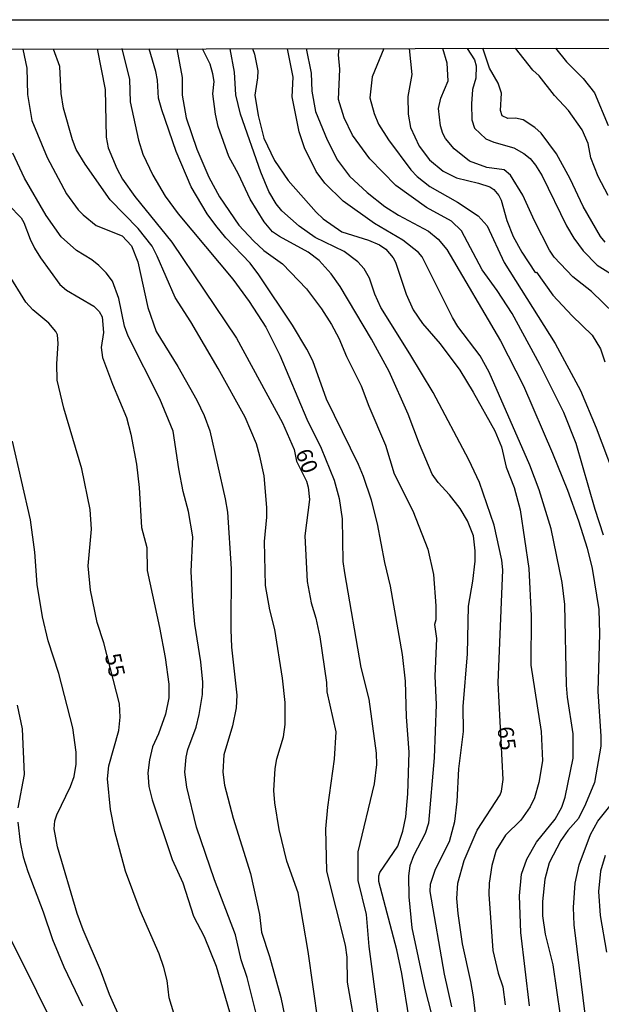
# Model space of a CAD drawing. Units: millimetres. Extents: x 180731 to 183146, y 1660421 to 1663198.
# Drawn here: x 181035 to 181126, y 1663043 to 1663198 of the extents above; entities that cross this region are included whole.
import ezdxf
from ezdxf.enums import TextEntityAlignment as Align

# ---------------------------------------------------------------- set-up
doc = ezdxf.new("R2010")
doc.units = ezdxf.units.MM
for name, color, linetype in [('IMAGEM', 7, 'Continuous'), ('V-CURVA_DE_NIVEL', 4, 'Continuous'), ('V-CURVA_MESTRA', 1, 'Continuous'), ('V-TEXTO_DE_ALTIMETRIA', 2, 'Continuous'), ('X-LIMITE_5000', 6, 'Continuous')]:
    doc.layers.add(name, color=color, linetype=linetype)
picture_1 = doc.add_image_def('image1.jpg', size_in_pixel=(4024, 4627))

msp = doc.modelspace()

# ---------------------------------------------------------------- linework, layer by layer
at = {"layer": 'V-CURVA_DE_NIVEL'}
for points in [[(181035.21, 1663193.52), (181035.83, 1663190.51), (181035.94, 1663186.37), (181036.6, 1663182.27), (181039.01, 1663176.43), (181042.09, 1663170.71), (181043.92, 1663168.23), (181044.69, 1663167.42), (181046.76, 1663165.73), (181050.82, 1663164.11), (181052.29, 1663162.55), (181053.31, 1663160.03), (181054.89, 1663152.82), (181056.17, 1663149.06), (181059.61, 1663143.56), (181062.58, 1663138.27), (181063.77, 1663135.83), (181064.63, 1663133.4), (181067.08, 1663122.73), (181067.4, 1663120.64), (181068.02, 1663111.67), (181067.93, 1663102.15), (181068.04, 1663099.38), (181068.89, 1663091.82), (181068.77, 1663089.82), (181068.23, 1663086.96), (181066.84, 1663082.39), (181066.7, 1663079.66), (181066.93, 1663077.61), (181068.34, 1663072.44), (181071.03, 1663063.74), (181072.46, 1663057.25), (181072.8, 1663054.47), (181074.04, 1663050.68), (181075.83, 1663044.19), (181077.19, 1663037.61)], [(181081.7, 1663040.3), (181080.12, 1663051.44), (181078.54, 1663060.66), (181076.75, 1663065.66), (181075.55, 1663070.65), (181074.87, 1663074.88), (181074.7, 1663076.8), (181074.91, 1663080.26), (181075.19, 1663081.79), (181076.24, 1663085.25), (181076.49, 1663087.17), (181076.51, 1663090.63), (181076.06, 1663094.47), (181074.85, 1663102.15), (181074.1, 1663105.23), (181073.42, 1663109.07), (181073.25, 1663115.98), (181073.63, 1663119.83), (181073.63, 1663121.36), (181073.2, 1663126.36), (181072.54, 1663129.43), (181071.99, 1663131.35), (181070.18, 1663135.58), (181065.93, 1663143.26), (181061.64, 1663150.56), (181059.2, 1663154.4), (181056.37, 1663160.93), (181055.54, 1663162.47), (181053.34, 1663165.26), (181048.96, 1663169.78), (181045.01, 1663175.4), (181043.6, 1663177.71), (181043.03, 1663179.24), (181041.62, 1663184.24), (181041.23, 1663186.54), (181041.02, 1663190.77), (181040.01, 1663193.53)], [(181050.81, 1663193.6), (181051.97, 1663188.72), (181052.08, 1663185.22), (181053.42, 1663179.16), (181054.1, 1663176.98), (181055.68, 1663173.69), (181057.6, 1663170.36), (181059.67, 1663167.56), (181068.26, 1663157.3), (181070.86, 1663153.8), (181073.48, 1663149.72), (181075.64, 1663145.31), (181079.89, 1663135.28), (181082.15, 1663130.67), (181084.2, 1663125.67), (181085.03, 1663122.77), (181085.46, 1663119.57), (181085.58, 1663112.87), (181085.82, 1663111.07), (181088.4, 1663096.18), (181089.66, 1663091.18), (181090.81, 1663082.69), (181090.86, 1663080.9), (181090.49, 1663077.82), (181087.95, 1663067.15), (181087.93, 1663062.63), (181089.25, 1663057.25), (181089.68, 1663052.25), (181091.09, 1663041.58)], [(181096.08, 1663040.52), (181094.89, 1663047.99), (181094.08, 1663051.7), (181091.26, 1663062.46), (181091.24, 1663063.35), (181091.43, 1663063.87), (181094.23, 1663068.05), (181095.04, 1663070.4), (181095.51, 1663072.64), (181095.83, 1663076.29), (181096.02, 1663082.82), (181095.61, 1663088.41), (181095.46, 1663094), (181094.97, 1663098.23), (181093.1, 1663108.94), (181092.2, 1663112.7), (181091.02, 1663118.76), (181090.07, 1663122.51), (181088.83, 1663126.23), (181088.04, 1663128.11), (181083.02, 1663138.39), (181080.87, 1663144.45), (181079.93, 1663146.29), (181077.67, 1663150.05), (181072.35, 1663157.99), (181070.99, 1663159.82), (181067.16, 1663163.81), (181065.57, 1663165.75), (181064.2, 1663167.59), (181061.68, 1663171.82), (181059.33, 1663177.41), (181059.33, 1663177.41), (181057.11, 1663183.94), (181056.58, 1663185.82), (181056.41, 1663188.63), (181056.15, 1663190), (181055.07, 1663193.56)], [(181059.46, 1663193.56), (181060.31, 1663189.06), (181060.27, 1663186.29), (181060.91, 1663182.7), (181062.58, 1663177.75), (181064.48, 1663173.35), (181066.18, 1663170.28), (181069.19, 1663165.81), (181071.5, 1663163.32), (181073.16, 1663161.8), (181076.08, 1663159.71), (181079.84, 1663155.76), (181082.23, 1663152.65), (181083.81, 1663150.17), (181084.97, 1663148), (181086.18, 1663145.14), (181088.49, 1663140.48), (181089.66, 1663137.28), (181092.28, 1663131.18), (181093.67, 1663126.65), (181096.58, 1663120.85), (181098.97, 1663114.79), (181099.84, 1663110.82), (181100.2, 1663105.87), (181100.21, 1663103.65), (181100.03, 1663102.92), (181100.33, 1663100.73), (181100.05, 1663094.81), (181100.29, 1663090.33), (181099.95, 1663081.96), (181099.05, 1663071.63), (181098.56, 1663070.05), (181096.7, 1663066.51), (181096.15, 1663064.93), (181095.91, 1663063.35), (181095.96, 1663060.07), (181096.47, 1663055.2), (181098.43, 1663045.81), (181099.61, 1663041.33)], [(181102.72, 1663042.74), (181101.59, 1663047.86), (181099.35, 1663060.88), (181099.39, 1663062.03), (181100.16, 1663064.42), (181102.38, 1663068.77), (181103.24, 1663071.93), (181103.58, 1663075.05), (181103.83, 1663080.21), (181104.56, 1663086.1), (181104.54, 1663090.03), (181105.2, 1663098.31), (181105.35, 1663105.82), (181106.07, 1663109.75), (181106.41, 1663112.91), (181106.41, 1663114.53), (181106.16, 1663116.88), (181105.22, 1663119.23), (181104.03, 1663121.19), (181102.38, 1663123.33), (181100.59, 1663125.29), (181099.67, 1663126.61), (181097.66, 1663131.31), (181095.87, 1663136.05), (181092.86, 1663142.75), (181090.11, 1663147.87), (181085.18, 1663156.15), (181083.75, 1663158.16), (181081.83, 1663160.22), (181081.83, 1663160.22), (181080.12, 1663161.53), (181075.62, 1663164), (181074.53, 1663164.75), (181073.18, 1663166.31), (181070.99, 1663169.89), (181069.15, 1663173.82), (181067.64, 1663176.6), (181065.97, 1663181.33), (181065.52, 1663183.3), (181065.09, 1663186.46), (181065.33, 1663188.42), (181065.14, 1663189.62), (181064.71, 1663191.15), (181063.48, 1663193.57)], [(181071.38, 1663193.6), (181071.65, 1663192.71), (181072.18, 1663190.08), (181072.16, 1663189.02), (181071.71, 1663186.29), (181072.24, 1663183.08), (181073.16, 1663179.5), (181074.83, 1663175.96), (181076.98, 1663172.84), (181081.38, 1663167.86), (181082.51, 1663166.8), (181085.44, 1663164.75), (181089.62, 1663163.45), (181091.33, 1663162.68), (181092.33, 1663162), (181093.53, 1663160.67), (181093.89, 1663159.95), (181095.53, 1663154.95), (181096.66, 1663152.48), (181098.14, 1663150.34), (181100.93, 1663147.1), (181103.98, 1663142.96), (181106.09, 1663139.5), (181109.49, 1663133.4), (181110.55, 1663130.92), (181111.3, 1663127.68), (181112.58, 1663124.48), (181113.5, 1663120.98), (181114.87, 1663111.76), (181115.25, 1663104.29), (181115.16, 1663096.52), (181116.81, 1663086.1), (181117.04, 1663081.49), (181116.45, 1663078.04), (181115.74, 1663075.65), (181115.08, 1663074.24), (181113.6, 1663072.14), (181111.17, 1663069.75), (181109.72, 1663067.41), (181109.04, 1663064.97), (181108.63, 1663062.2), (181108.57, 1663060.49), (181109.19, 1663051.61), (181110.06, 1663048.03), (181110.75, 1663045.89), (181111.15, 1663043.03)], [(181114.99, 1663042.91), (181113.63, 1663054.43), (181113.37, 1663060.19), (181113.71, 1663063.65), (181114.53, 1663065.96), (181116.06, 1663068.65), (181119.01, 1663072.27), (181120.08, 1663074.19), (181120.61, 1663075.73), (181121.87, 1663081.88), (181121.87, 1663085.72), (181120.97, 1663091.48), (181120.82, 1663093.4), (181120.54, 1663106.08), (181120.12, 1663109.54), (181118.39, 1663117.99), (181116.47, 1663124.14), (181115.02, 1663128.02), (181108.61, 1663142.66), (181107.2, 1663145.22), (181103.7, 1663149.85), (181102.83, 1663151.28), (181098.05, 1663160.8), (181097.47, 1663161.51), (181095.02, 1663163.42), (181090.56, 1663166.05), (181085.65, 1663169.59), (181082.74, 1663172.43), (181081.4, 1663174.25), (181079.54, 1663177.96), (181078.71, 1663180.52), (181077.62, 1663186.03), (181077.77, 1663189.1), (181076.85, 1663193.58)], [(181079.81, 1663193.6), (181080.57, 1663189.74), (181080.72, 1663186.88), (181081.29, 1663183.68), (181083.09, 1663179.24), (181084.75, 1663176.04), (181086.61, 1663173.54), (181089.4, 1663170.94), (181092.22, 1663168.76), (181094.33, 1663167.39), (181099.05, 1663164.88), (181100.61, 1663163.62), (181101.98, 1663161.96), (181110.43, 1663147.61), (181114.01, 1663140.48), (181118.6, 1663129.9), (181120.95, 1663124.09), (181122.7, 1663119.27), (181124.07, 1663114.96), (181124.83, 1663111.76), (181125.86, 1663105.31), (181126.01, 1663101.47), (181125.71, 1663092.38), (181126.22, 1663085.34), (181126.18, 1663083.8), (181125.18, 1663078.08), (181123.81, 1663074.62), (181122.7, 1663072.4), (181121.03, 1663070.5), (181119.9, 1663068.94), (181118.09, 1663065.4), (181117.38, 1663062.84), (181117.04, 1663059.34), (181117.04, 1663057.08), (181117.45, 1663054.18), (181118.62, 1663049.35), (181119.8, 1663041.37)], [(181126.63, 1663117.01), (181125.32, 1663121.02), (181122.32, 1663131.44), (181120.35, 1663136.3), (181116.6, 1663143.86), (181112.22, 1663151.88), (181109.89, 1663155.51), (181107.5, 1663158.75), (181104.26, 1663164.9), (181102.68, 1663166.44), (181098.75, 1663168.59), (181093.95, 1663172.05), (181089.85, 1663176.25), (181087.08, 1663179.97), (181085.78, 1663182.7), (181084.9, 1663185.6), (181085.13, 1663190.34), (181084.9, 1663192.6), (181084.98, 1663193.61)], [(181096.01, 1663193.64), (181096.42, 1663189.53), (181095.79, 1663186.07), (181095.85, 1663183.3), (181096.25, 1663181.16), (181097.58, 1663178.22), (181099.22, 1663176.08), (181101.38, 1663174.31), (181103.49, 1663173.24), (181106.95, 1663172.41), (181108.7, 1663171.81), (181109.36, 1663171.41), (181110.15, 1663170.45), (181110.51, 1663169.72), (181111.39, 1663166.52), (181112.41, 1663164), (181113.78, 1663161.55), (181115.87, 1663158.37), (181116.06, 1663158.39), (181118.66, 1663154.78), (181121.67, 1663151.52), (181124.81, 1663148.49), (181126.16, 1663146.33), (181126.82, 1663144.28)], [(181128.31, 1663151.92), (181124.73, 1663155.36), (181121.78, 1663157.66), (181118.84, 1663160.76), (181118.11, 1663161.87), (181115.74, 1663166.48), (181113.91, 1663170.54), (181111.97, 1663173.69), (181110.96, 1663174.5), (181108.23, 1663174.87), (181105.5, 1663175.87), (181103.09, 1663177.83), (181101.76, 1663179.46), (181101.33, 1663180.22), (181100.95, 1663181.42), (181100.65, 1663184.15), (181101.02, 1663185.77), (181102.15, 1663188.51), (181102.02, 1663191.28), (181101.3, 1663193.64)], [(181105.14, 1663193.64), (181106.33, 1663191.83), (181106.56, 1663190.9), (181106.54, 1663188.97), (181105.99, 1663187.14), (181105.86, 1663184.92), (181105.9, 1663182.36), (181106.31, 1663181.08), (181108.1, 1663179.41), (181109.34, 1663178.88), (181112.5, 1663177.96), (181114.1, 1663177.06), (181115.06, 1663176.29), (181115.93, 1663175.23), (181116.96, 1663173.57), (181120.8, 1663165.71), (181121.93, 1663163.75), (181123.4, 1663161.74), (181125.64, 1663159.52), (181129.15, 1663157.32)], [(181126.86, 1663163.13), (181126.16, 1663164), (181123.41, 1663168.74), (181121.38, 1663173.1), (181119.22, 1663177.02), (181116.81, 1663180.31), (181115.8, 1663181.2), (181113.95, 1663182.36), (181112.76, 1663182.66), (181111.56, 1663182.59), (181110.68, 1663183.02), (181110.41, 1663183.85), (181110.55, 1663186.58), (181110.06, 1663188.16), (181108.65, 1663190.51), (181108.65, 1663190.51), (181107.61, 1663193.65)], [(181119.04, 1663193.67), (181120.8, 1663191.49), (181123.43, 1663188.89), (181125.18, 1663186.63), (181127.35, 1663181.51)], [(181072.2, 1663040.64), (181070.52, 1663047.35), (181069.58, 1663050.12), (181068.68, 1663054.05), (181065.39, 1663062.71), (181062.53, 1663071.04), (181061.04, 1663077.31), (181060.7, 1663079.7), (181060.91, 1663082.05), (181061.19, 1663083.24), (181062.47, 1663086.79), (181062.94, 1663088.75), (181063.5, 1663091.91), (181063.56, 1663093.87), (181063.24, 1663097.03), (181062.28, 1663102.96), (181061.96, 1663106.51), (181061.72, 1663111.25), (181061.98, 1663116.75), (181061.26, 1663120.72), (181060.42, 1663123.88), (181059.74, 1663127.42), (181058.89, 1663133.36), (181056.77, 1663138.48), (181051.76, 1663148.34), (181051.2, 1663149.92), (181050.33, 1663154.23), (181049.32, 1663157), (181048.34, 1663158.28), (181047.15, 1663159.46), (181046.08, 1663160.33), (181043.64, 1663161.82), (181041.25, 1663163.98), (181038.85, 1663167.33), (181038.85, 1663167.33), (181035.49, 1663173.22), (181033.62, 1663177.15)], [(181033.02, 1663168.95), (181034.92, 1663166.95), (181035.37, 1663166.24), (181036.35, 1663163.58), (181037.05, 1663162.17), (181037.97, 1663160.67), (181041.04, 1663156.44), (181042.07, 1663155.57), (181046.36, 1663153.05), (181047.23, 1663152.22), (181047.7, 1663151.37), (181047.9, 1663148.89), (181047.53, 1663146.55), (181047.77, 1663144.97), (181049.3, 1663140.78), (181051.54, 1663135.53), (181052.23, 1663132.89), (181053.1, 1663128.15), (181053.51, 1663124.48), (181053.89, 1663118.2), (181054.72, 1663115.04), (181054.76, 1663111.42), (181056.73, 1663102.45), (181057.62, 1663097.71), (181058.18, 1663093.53), (181058.18, 1663091.4), (181057.67, 1663088.84), (181056.56, 1663085.72), (181055.64, 1663083.67), (181055.13, 1663081.62), (181054.87, 1663079.57), (181055.02, 1663077.44), (181055.56, 1663075.35), (181058.71, 1663065.91), (181060.4, 1663062.24), (181062.06, 1663056.99), (181063.73, 1663053.83), (181065.65, 1663049.14), (181069.92, 1663034.41)], [(181052.93, 1663035.48), (181048.85, 1663044.7), (181047.45, 1663048.5), (181044.69, 1663054.86), (181043.77, 1663057.42), (181040.68, 1663067.92), (181040.12, 1663070.74), (181040.25, 1663072.02), (181040.55, 1663072.96), (181042.71, 1663077.44), (181043.26, 1663079.02), (181043.62, 1663080.94), (181043.62, 1663082.82), (181043.07, 1663086.66), (181040.85, 1663095.24), (181039.2, 1663100.36), (181038.29, 1663104.16), (181037.48, 1663109.24), (181037.09, 1663114.32), (181036.39, 1663119.4), (181033.59, 1663131.82)], [(181034.32, 1663090.24), (181035.09, 1663086.53), (181035.39, 1663079.32), (181034.4, 1663074.07)], [(181123.87, 1663040.3), (181121.99, 1663055.67), (181121.91, 1663058.4), (181122.14, 1663062.2), (181122.78, 1663065.1), (181124.58, 1663069.88), (181125.71, 1663071.98), (181130.49, 1663077.93)], [(181034.4, 1663071.8), (181034.77, 1663068.65), (181035.28, 1663066.34), (181035.98, 1663064.04), (181038.4, 1663057.68), (181039.87, 1663053.32), (181041.66, 1663049.01), (181044.59, 1663042.91)], [(181041.94, 1663036.08), (181032.87, 1663054.22)]]:
    msp.add_lwpolyline(points, dxfattribs=at)
at = {"layer": 'V-CURVA_MESTRA'}
for points in [[(181046.92, 1663193.54), (181048.19, 1663187.14), (181048.34, 1663179.63), (181048.64, 1663178), (181049.98, 1663174.72), (181050.9, 1663173.05), (181052.82, 1663170.32), (181058.67, 1663163.13), (181068.83, 1663148), (181076.06, 1663134.68), (181077.92, 1663130.5), (181078.29, 1663128.62), (181079.84, 1663125.5), (181080.1, 1663124.56), (181080.31, 1663122.6), (181079.61, 1663116.88), (181079.99, 1663109.71), (181080.57, 1663106.34), (181081.34, 1663103.95), (181081.98, 1663101), (181083.02, 1663093.79), (181083.06, 1663092.34), (181084.49, 1663086.02), (181084.22, 1663081.71), (181083.15, 1663074.15), (181082.83, 1663070.78), (181083.02, 1663064.08), (181085.95, 1663052.47), (181086.2, 1663050.55), (181086.29, 1663046.62), (181087.8, 1663038)], [(181106.78, 1663038.94), (181106.14, 1663044.32), (181105.75, 1663046.71), (181104.41, 1663052.68), (181103.72, 1663057.42), (181103.53, 1663059.81), (181103.7, 1663062.2), (181104.66, 1663065.79), (181106.71, 1663070.57), (181110.34, 1663076.12), (181110.58, 1663076.71), (181110.83, 1663078.51), (181110.06, 1663093.74), (181110.79, 1663111.54), (181110.64, 1663113.04), (181109.42, 1663118.59), (181107.08, 1663125.29), (181105.41, 1663128.83), (181099.78, 1663139.46), (181096.15, 1663145.56), (181091.54, 1663152.86), (181090.6, 1663154.95), (181089.77, 1663157.47), (181088.95, 1663158.94), (181087.93, 1663160.03), (181085.8, 1663161.63), (181081.25, 1663163.87), (181078.69, 1663165.64), (181076, 1663168.06), (181075.1, 1663169.17), (181073.93, 1663171.09), (181072.67, 1663174.12), (181072.67, 1663174.12), (181069.45, 1663183.26), (181068.74, 1663186.33), (181068.51, 1663189.87), (181067.86, 1663193.58)], [(181092.02, 1663193.6), (181090.21, 1663189.15), (181089.85, 1663185.86), (181090.49, 1663183.38), (181091.2, 1663181.72), (181092.78, 1663179.22), (181096.3, 1663174.52), (181097.26, 1663173.46), (181099.26, 1663171.88), (181103.62, 1663169.4), (181106.87, 1663167.25), (181108.31, 1663165.67), (181110.98, 1663159.91), (181118.99, 1663147.19), (181123.02, 1663139.76), (181125.49, 1663133.91), (181129.19, 1663124.01)], [(181127.35, 1663170.49), (181125.77, 1663173.44), (181124.62, 1663176.38), (181124.23, 1663178.65), (181123.27, 1663180.82), (181121.1, 1663183.83), (181118.88, 1663186.24), (181116.47, 1663189.31), (181115.48, 1663190.21), (181112.78, 1663193.66)], [(181060.76, 1663035.86), (181058.22, 1663044.14), (181057.9, 1663046.88), (181057.39, 1663048.93), (181056.64, 1663051.06), (181053.68, 1663057.93), (181051.35, 1663064.12), (181049.69, 1663070.35), (181049, 1663073.81), (181048.53, 1663078.63), (181048.72, 1663080.68), (181050.3, 1663086.23), (181050.5, 1663088.32), (181050.43, 1663090.46), (181047.98, 1663100.02), (181046.93, 1663103.22), (181045.86, 1663108.34), (181045.5, 1663112.18), (181045.99, 1663117.95), (181045.78, 1663121.06), (181044.48, 1663127.42), (181041.68, 1663136.98), (181040.61, 1663141.42), (181040.53, 1663143.98), (181040.79, 1663147.19), (181040.68, 1663148.51), (181040.4, 1663149.06), (181039.31, 1663150.36), (181036.8, 1663152.45), (181035.68, 1663153.67), (181032.91, 1663158.2)], [(181126.9, 1663066.55), (181126.13, 1663064.08), (181125.81, 1663060.92), (181126.09, 1663057.12), (181127.09, 1663051.36)]]:
    msp.add_lwpolyline(points, dxfattribs=at)
at = {"layer": 'X-LIMITE_5000'}
msp.add_lwpolyline([(180730.98, 1663192.99), (181212.71, 1663193.83), (181694.44, 1663194.64), (182176.16, 1663195.43), (182657.89, 1663196.2), (183139.62, 1663196.95), (183140.47, 1662642.66), (183141.32, 1662088.38), (183142.17, 1661534.09), (183143.02, 1660979.8), (183143.87, 1660425.51), (182662.26, 1660424.76), (182180.66, 1660423.99), (181699.06, 1660423.19), (181217.45, 1660422.38), (180735.84, 1660421.55), (180734.87, 1660975.84), (180733.9, 1661530.13), (180732.93, 1662084.42), (180731.96, 1662638.7), (180730.98, 1663192.99)], dxfattribs=at)

# ---------------------------------------------------------------- texts
at = {"layer": 'V-TEXTO_DE_ALTIMETRIA'}
for s, rotation, p in [('60', 291, (181077.35, 1663129.73)), ('55', 283, (181047.32, 1663097.92)), ('65', 278, (181109.11, 1663086.6))]:
    msp.add_text(s, height=2.5, rotation=rotation, dxfattribs=at).set_placement(p, align=Align.BOTTOM_LEFT)

# ---------------------------------------------------------------- referenced raster images: frames only (the image files are external)
at = {"layer": 'IMAGEM'}
image = msp.add_image(picture_1, insert=(180730.81, 1660420.8), size_in_units=(2415.4, 2777.35), dxfattribs=at)
image.dxf.flags = 7

doc.saveas('drawing.dxf')
